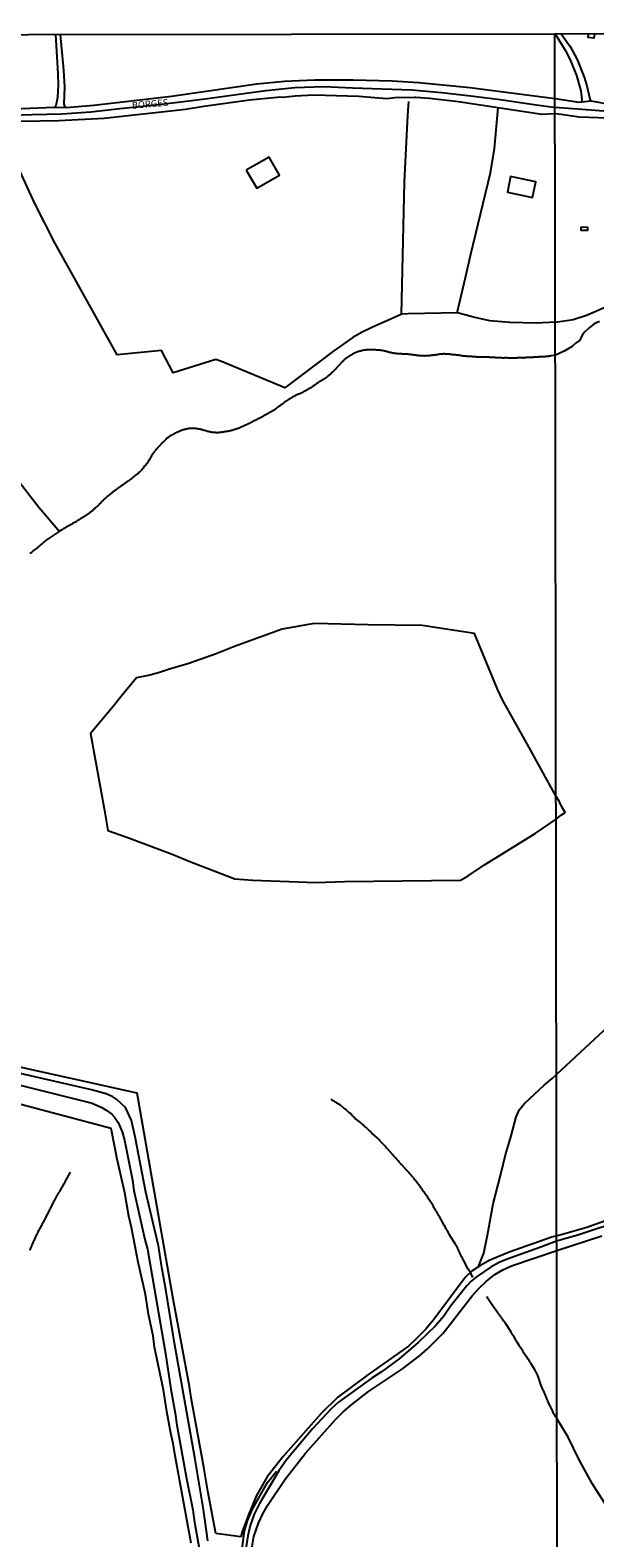
# Model space of a CAD drawing. Units: millimetres. Extents: x 183131 to 185545, y 1665968 to 1668743.
# Drawn here: x 184385 to 184592, y 1668191 to 1668743 of the extents above; entities that cross this region are included whole.
import ezdxf
from ezdxf.enums import TextEntityAlignment as Align

# ---------------------------------------------------------------- set-up
doc = ezdxf.new("R2010")
doc.units = ezdxf.units.MM
for name, color, linetype in [('V-ARROIO', 130, 'Continuous'), ('V-BUEIRO', 130, 'Continuous'), ('V-EDIFICACAO', 71, 'Continuous'), ('V-EIXO_DE_LOGRADOURO', 3, 'Continuous'), ('V-LOTE', 1, 'Continuous'), ('V-NOME_DOS_LOGRADOUROS', 7, 'Continuous'), ('V-QUADRA', 2, 'Continuous'), ('V-REFERENCIA', 191, 'Continuous'), ('V-TALVEGUE', 151, 'Continuous'), ('V-TESTADA', 5, 'Continuous'), ('V-VALETA', 173, 'Continuous'), ('X-LIMITE_1000', 7, 'Continuous'), ('X-LIMITE_5000', 7, 'Continuous')]:
    doc.layers.add(name, color=color, linetype=linetype)

# ---------------------------------------------------------------- blocks, each defined once
blk = doc.blocks.new('305')
at = {"color": 0, "linetype": 'ByBlock', "lineweight": -2, "const_width": 0.05}
blk.add_lwpolyline([(0.73, 0.39, 0.60863), (-0.73, 0.38)], format="xyb", dxfattribs=at)

msp = doc.modelspace()

# ---------------------------------------------------------------- linework, layer by layer
at = {"layer": 'V-ARROIO'}
for points in [[(184593.38, 1668636.64), (184591.34, 1668635.72), (184589.5, 1668634.28), (184587.76, 1668632.52), (184587, 1668631.49), (184586.02, 1668629.68), (184584.4, 1668628.51), (184583.32, 1668627.49), (184580.44, 1668625.74), (184577.19, 1668624.22)], [(184577.19, 1668624.22), (184575.64, 1668624.03), (184575.41, 1668623.98), (184575.35, 1668623.94), (184575.31, 1668623.94), (184575.2, 1668623.92), (184575.05, 1668623.9), (184574.8, 1668623.85), (184574.54, 1668623.81), (184574.24, 1668623.77), (184573.99, 1668623.77), (184573.69, 1668623.73), (184573.43, 1668623.7), (184573.13, 1668623.68), (184572.88, 1668623.68), (184572.62, 1668623.66), (184572.32, 1668623.64), (184572.07, 1668623.64), (184571.77, 1668623.64), (184571.51, 1668623.62), (184571.22, 1668623.6), (184570.96, 1668623.58), (184570.7, 1668623.56), (184570.41, 1668623.53), (184570.15, 1668623.53), (184569.85, 1668623.53), (184569.6, 1668623.53), (184569.34, 1668623.49), (184569.04, 1668623.47), (184568.79, 1668623.47), (184568.49, 1668623.47), (184568.23, 1668623.45), (184567.93, 1668623.43), (184567.68, 1668623.43), (184567.42, 1668623.4), (184567.12, 1668623.4), (184566.87, 1668623.38), (184566.57, 1668623.36), (184566.32, 1668623.34), (184566.06, 1668623.3), (184565.76, 1668623.26), (184565.51, 1668623.23), (184565.21, 1668623.28), (184564.95, 1668623.26), (184564.65, 1668623.28), (184564.4, 1668623.28), (184564.14, 1668623.24), (184563.84, 1668623.26), (184563.59, 1668623.26), (184563.29, 1668623.24), (184563.03, 1668623.21), (184562.74, 1668623.19), (184562.48, 1668623.17), (184562.22, 1668623.17), (184561.93, 1668623.17), (184561.67, 1668623.17), (184561.37, 1668623.17), (184561.12, 1668623.19), (184560.86, 1668623.17), (184560.56, 1668623.17), (184560.31, 1668623.19), (184560.01, 1668623.19), (184559.75, 1668623.21), (184559.45, 1668623.26), (184559.2, 1668623.26), (184558.94, 1668623.26), (184558.64, 1668623.26), (184558.39, 1668623.23), (184558.09, 1668623.23), (184557.83, 1668623.23), (184557.54, 1668623.26), (184557.28, 1668623.28), (184557.02, 1668623.3), (184556.73, 1668623.32), (184556.47, 1668623.32), (184556.17, 1668623.32), (184555.92, 1668623.32), (184555.66, 1668623.34), (184555.36, 1668623.34), (184555.11, 1668623.36), (184554.81, 1668623.43), (184554.55, 1668623.43), (184554.25, 1668623.45), (184554, 1668623.45), (184553.74, 1668623.47), (184553.44, 1668623.47), (184553.19, 1668623.47), (184552.89, 1668623.49), (184552.63, 1668623.51), (184552.34, 1668623.53), (184552.08, 1668623.53), (184551.82, 1668623.53), (184551.53, 1668623.53), (184551.27, 1668623.53), (184550.97, 1668623.56), (184550.72, 1668623.56), (184550.46, 1668623.56), (184550.16, 1668623.56), (184549.91, 1668623.53), (184549.61, 1668623.53), (184549.35, 1668623.53), (184549.35, 1668623.53), (184549.05, 1668623.53), (184548.8, 1668623.56), (184548.54, 1668623.56), (184548.24, 1668623.58), (184547.99, 1668623.6), (184547.69, 1668623.62), (184547.43, 1668623.64), (184547.14, 1668623.68), (184546.88, 1668623.7), (184546.63, 1668623.73), (184546.33, 1668623.75), (184546.07, 1668623.75), (184545.77, 1668623.77), (184545.52, 1668623.79), (184545.26, 1668623.77), (184544.96, 1668623.81), (184544.71, 1668623.83), (184544.41, 1668623.87), (184544.15, 1668623.9), (184543.85, 1668623.9), (184543.6, 1668623.94), (184543.34, 1668623.96), (184543.05, 1668624), (184542.79, 1668624.04), (184542.49, 1668624.11), (184542.24, 1668624.15), (184541.98, 1668624.17), (184541.68, 1668624.21), (184541.43, 1668624.24), (184541.13, 1668624.28), (184540.87, 1668624.28), (184540.57, 1668624.36), (184540.32, 1668624.41), (184540.06, 1668624.41), (184539.76, 1668624.45), (184539.51, 1668624.45), (184539.21, 1668624.52), (184538.95, 1668624.54), (184538.66, 1668624.56), (184538.4, 1668624.6), (184538.14, 1668624.64), (184537.85, 1668624.66), (184537.59, 1668624.66), (184537.29, 1668624.66), (184537.04, 1668624.66), (184536.78, 1668624.68), (184536.48, 1668624.71), (184536.23, 1668624.71), (184535.93, 1668624.68), (184535.67, 1668624.66), (184535.37, 1668624.64), (184535.12, 1668624.6), (184534.86, 1668624.58), (184534.56, 1668624.51), (184534.31, 1668624.47), (184534.01, 1668624.43), (184533.75, 1668624.38), (184533.46, 1668624.34), (184533.2, 1668624.3), (184532.94, 1668624.28), (184532.65, 1668624.24), (184532.39, 1668624.21), (184532.09, 1668624.19), (184531.84, 1668624.15), (184531.58, 1668624.13), (184531.28, 1668624.11), (184531.03, 1668624.07), (184530.73, 1668624.04), (184530.47, 1668624.02), (184530.17, 1668624.02), (184529.92, 1668624), (184529.66, 1668624), (184529.36, 1668623.98), (184529.11, 1668623.96), (184528.81, 1668623.98), (184528.55, 1668623.98), (184528.26, 1668624), (184528, 1668624), (184527.74, 1668624.02), (184527.45, 1668624.04), (184527.19, 1668624.07), (184526.89, 1668624.09), (184526.64, 1668624.15), (184526.38, 1668624.19), (184526.08, 1668624.21), (184525.83, 1668624.24), (184525.53, 1668624.28), (184525.27, 1668624.34), (184524.97, 1668624.38), (184524.72, 1668624.43), (184524.46, 1668624.45), (184524.16, 1668624.49), (184523.91, 1668624.49), (184523.61, 1668624.51), (184523.36, 1668624.54), (184523.1, 1668624.58), (184522.8, 1668624.62), (184522.55, 1668624.64), (184522.25, 1668624.64), (184521.99, 1668624.64), (184521.99, 1668624.64), (184521.69, 1668624.66), (184521.44, 1668624.66), (184521.18, 1668624.68), (184520.88, 1668624.71), (184520.63, 1668624.71), (184520.33, 1668624.71), (184520.07, 1668624.71), (184519.78, 1668624.75), (184519.52, 1668624.75), (184519.26, 1668624.79), (184518.97, 1668624.83), (184518.71, 1668624.88), (184518.41, 1668624.92), (184518.16, 1668624.94), (184517.9, 1668624.98), (184517.6, 1668625.05), (184517.35, 1668625.09), (184517.05, 1668625.13), (184516.79, 1668625.22), (184516.49, 1668625.26), (184516.24, 1668625.35), (184515.98, 1668625.39), (184515.68, 1668625.47), (184515.43, 1668625.56), (184515.13, 1668625.64), (184514.87, 1668625.69), (184514.58, 1668625.77), (184514.32, 1668625.81), (184514.06, 1668625.9), (184513.77, 1668625.94), (184513.51, 1668625.98), (184513.21, 1668626.03), (184512.96, 1668626.05), (184512.7, 1668626.09), (184512.4, 1668626.13), (184512.15, 1668626.15), (184511.85, 1668626.15), (184511.59, 1668626.15), (184511.29, 1668626.2), (184511.04, 1668626.22), (184510.78, 1668626.24), (184510.48, 1668626.24), (184510.23, 1668626.24), (184509.93, 1668626.26), (184509.67, 1668626.26), (184509.38, 1668626.26), (184509.12, 1668626.26), (184508.86, 1668626.26), (184508.57, 1668626.24), (184508.31, 1668626.24), (184508.01, 1668626.2), (184507.76, 1668626.15), (184507.5, 1668626.13), (184507.2, 1668626.09), (184506.95, 1668626.05), (184506.65, 1668625.96), (184506.39, 1668625.9), (184506.09, 1668625.83), (184505.84, 1668625.77), (184505.58, 1668625.71), (184505.28, 1668625.6), (184505.03, 1668625.56), (184504.73, 1668625.47), (184504.47, 1668625.39), (184504.18, 1668625.26), (184503.92, 1668625.17), (184503.67, 1668625.05), (184503.37, 1668624.88), (184503.11, 1668624.73), (184502.83, 1668624.58), (184502.6, 1668624.45), (184502.36, 1668624.3), (184502.11, 1668624.15), (184501.88, 1668624), (184501.64, 1668623.85), (184501.36, 1668623.71), (184501.15, 1668623.53), (184500.89, 1668623.38), (184500.68, 1668623.21), (184500.47, 1668623.07), (184500.25, 1668622.89), (184500.06, 1668622.73), (184499.89, 1668622.55), (184499.7, 1668622.38), (184499.48, 1668622.19), (184499.32, 1668622), (184499.12, 1668621.81), (184498.84, 1668621.55), (184498.68, 1668621.38), (184498.48, 1668621.21), (184498.31, 1668620.98), (184498.1, 1668620.74), (184497.86, 1668620.49), (184497.65, 1668620.19), (184497.42, 1668619.96), (184497.18, 1668619.7), (184496.97, 1668619.46), (184496.74, 1668619.21), (184496.46, 1668618.95), (184496.27, 1668618.76), (184496.27, 1668618.76), (184496.1, 1668618.57), (184495.82, 1668618.31), (184495.63, 1668618.12), (184495.44, 1668617.93), (184495.23, 1668617.76), (184495.03, 1668617.59), (184494.86, 1668617.42), (184494.71, 1668617.27), (184494.54, 1668617.12), (184494.33, 1668616.95), (184494.16, 1668616.78), (184493.97, 1668616.63), (184493.77, 1668616.46), (184493.58, 1668616.31), (184493.41, 1668616.14), (184493.2, 1668615.99), (184492.97, 1668615.84), (184492.75, 1668615.69), (184492.5, 1668615.54), (184492.24, 1668615.37), (184491.99, 1668615.22), (184491.71, 1668615.07), (184491.48, 1668614.95), (184491.22, 1668614.8), (184490.94, 1668614.65), (184490.73, 1668614.5), (184490.51, 1668614.33), (184490.28, 1668614.2), (184490.07, 1668614.05), (184489.83, 1668613.9), (184489.64, 1668613.73), (184489.45, 1668613.56), (184489.23, 1668613.39), (184489, 1668613.26), (184488.79, 1668613.11), (184488.56, 1668612.97), (184488.32, 1668612.82), (184488.11, 1668612.69), (184487.85, 1668612.49), (184487.64, 1668612.37), (184487.4, 1668612.22), (184487.15, 1668612.05), (184486.92, 1668611.9), (184486.66, 1668611.77), (184486.42, 1668611.6), (184486.23, 1668611.49), (184485.94, 1668611.32), (184485.68, 1668611.2), (184485.42, 1668611.07), (184485.13, 1668610.92), (184484.89, 1668610.79), (184484.63, 1668610.64), (184484.4, 1668610.51), (184484.15, 1668610.37), (184483.87, 1668610.22), (184483.63, 1668610.13), (184483.34, 1668610.04), (184483.08, 1668609.94), (184482.82, 1668609.83), (184482.53, 1668609.75), (184482.27, 1668609.64), (184482.2, 1668609.62), (184482.18, 1668609.55), (184482.08, 1668609.55), (184482.01, 1668609.47), (184481.97, 1668609.47), (184481.88, 1668609.45), (184481.76, 1668609.32), (184481.69, 1668609.28), (184481.46, 1668609.15), (184481.16, 1668609), (184480.91, 1668608.87), (184480.65, 1668608.7), (184480.44, 1668608.6), (184480.2, 1668608.45), (184479.99, 1668608.27), (184479.8, 1668608.17), (184479.58, 1668608.02), (184479.33, 1668607.87), (184479.07, 1668607.72), (184478.82, 1668607.57), (184478.58, 1668607.4), (184478.35, 1668607.25), (184478.09, 1668607.04), (184477.88, 1668606.91), (184477.68, 1668606.74), (184477.45, 1668606.55), (184477.22, 1668606.38), (184477.01, 1668606.21), (184476.77, 1668606.04), (184476.56, 1668605.89), (184476.34, 1668605.74), (184476.11, 1668605.57), (184475.9, 1668605.42), (184475.7, 1668605.27), (184475.47, 1668605.12), (184475.28, 1668604.97), (184475.09, 1668604.83), (184474.85, 1668604.65), (184474.64, 1668604.48), (184474.64, 1668604.48), (184474.41, 1668604.33), (184474.15, 1668604.19), (184473.94, 1668604.06), (184473.74, 1668603.91), (184473.51, 1668603.76), (184473.32, 1668603.61), (184473.11, 1668603.5), (184472.85, 1668603.35), (184472.64, 1668603.23), (184472.38, 1668603.1), (184472.08, 1668602.95), (184471.83, 1668602.82), (184471.57, 1668602.67), (184471.36, 1668602.54), (184471.1, 1668602.42), (184470.83, 1668602.27), (184470.59, 1668602.14), (184470.35, 1668601.99), (184470.12, 1668601.86), (184469.91, 1668601.73), (184469.66, 1668601.59), (184469.42, 1668601.44), (184469.19, 1668601.31), (184468.89, 1668601.18), (184468.63, 1668601.05), (184468.33, 1668600.93), (184468.29, 1668600.84), (184468.18, 1668600.8), (184468.04, 1668600.75), (184467.78, 1668600.63), (184467.48, 1668600.48), (184467.23, 1668600.37), (184466.93, 1668600.2), (184466.67, 1668600.07), (184466.37, 1668599.94), (184466.12, 1668599.8), (184465.86, 1668599.69), (184465.6, 1668599.56), (184465.39, 1668599.46), (184465.09, 1668599.3), (184464.84, 1668599.18), (184464.58, 1668599.05), (184464.31, 1668598.9), (184464.07, 1668598.77), (184463.77, 1668598.62), (184463.52, 1668598.5), (184463.26, 1668598.37), (184462.96, 1668598.24), (184462.71, 1668598.11), (184462.41, 1668598.03), (184462.15, 1668597.9), (184461.86, 1668597.79), (184461.6, 1668597.69), (184461.34, 1668597.58), (184461.05, 1668597.47), (184460.79, 1668597.34), (184460.49, 1668597.26), (184460.24, 1668597.17), (184459.98, 1668597.09), (184459.68, 1668597), (184459.43, 1668596.92), (184459.13, 1668596.83), (184458.87, 1668596.75), (184458.57, 1668596.66), (184458.32, 1668596.6), (184458.06, 1668596.53), (184457.76, 1668596.47), (184457.51, 1668596.41), (184457.21, 1668596.36), (184456.95, 1668596.32), (184456.66, 1668596.28), (184456.4, 1668596.26), (184456.14, 1668596.19), (184455.85, 1668596.15), (184455.59, 1668596.11), (184455.29, 1668596.07), (184455.04, 1668596.04), (184454.78, 1668596), (184454.48, 1668595.96), (184454.23, 1668595.94), (184453.93, 1668595.94), (184453.67, 1668595.9), (184453.37, 1668595.9), (184453.12, 1668595.9), (184452.86, 1668595.9), (184452.56, 1668595.94), (184452.31, 1668595.94), (184452.01, 1668595.98), (184451.76, 1668596), (184451.5, 1668596.02), (184451.2, 1668596.04), (184450.95, 1668596.11), (184450.65, 1668596.15), (184450.39, 1668596.22), (184450.09, 1668596.3), (184449.84, 1668596.36), (184449.58, 1668596.45), (184449.28, 1668596.53), (184449.03, 1668596.6), (184448.73, 1668596.68), (184448.73, 1668596.68), (184448.47, 1668596.75), (184448.18, 1668596.83), (184447.92, 1668596.92), (184447.66, 1668596.98), (184447.37, 1668597.07), (184447.11, 1668597.13), (184446.81, 1668597.17), (184446.56, 1668597.24), (184446.3, 1668597.28), (184446, 1668597.32), (184445.75, 1668597.34), (184445.45, 1668597.39), (184445.19, 1668597.43), (184444.89, 1668597.43), (184444.64, 1668597.45), (184444.38, 1668597.47), (184444.08, 1668597.47), (184443.83, 1668597.47), (184443.53, 1668597.43), (184443.27, 1668597.41), (184442.98, 1668597.37), (184442.72, 1668597.34), (184442.46, 1668597.32), (184442.17, 1668597.24), (184441.91, 1668597.17), (184441.61, 1668597.09), (184441.36, 1668597.05), (184441.1, 1668596.98), (184440.8, 1668596.88), (184440.55, 1668596.79), (184440.25, 1668596.68), (184439.99, 1668596.58), (184439.69, 1668596.47), (184439.44, 1668596.36), (184439.18, 1668596.24), (184438.88, 1668596.11), (184438.63, 1668595.98), (184438.33, 1668595.85), (184438.07, 1668595.72), (184437.78, 1668595.58), (184437.54, 1668595.43), (184437.31, 1668595.3), (184437.01, 1668595.15), (184436.77, 1668595), (184436.54, 1668594.9), (184436.28, 1668594.74), (184436.09, 1668594.6), (184435.86, 1668594.45), (184435.64, 1668594.3), (184435.45, 1668594.17), (184435.24, 1668594.02), (184435.03, 1668593.87), (184434.85, 1668593.72), (184434.68, 1668593.6), (184434.53, 1668593.44), (184434.39, 1668593.32), (184434.26, 1668593.15), (184434, 1668592.89), (184433.75, 1668592.64), (184433.51, 1668592.4), (184433.34, 1668592.23), (184433.13, 1668592.06), (184432.94, 1668591.89), (184432.74, 1668591.7), (184432.55, 1668591.48), (184432.32, 1668591.25), (184432.06, 1668591.01), (184431.83, 1668590.76), (184431.61, 1668590.53), (184431.38, 1668590.25), (184431.19, 1668590.02), (184430.97, 1668589.72), (184430.74, 1668589.42), (184430.53, 1668589.14), (184430.31, 1668588.91), (184430.1, 1668588.63), (184429.89, 1668588.37), (184429.67, 1668588.12), (184429.49, 1668587.8), (184429.29, 1668587.52), (184429.14, 1668587.23), (184429.06, 1668586.93), (184428.91, 1668586.67), (184428.72, 1668586.39), (184428.53, 1668586.03), (184428.38, 1668585.77), (184428.16, 1668585.48), (184427.97, 1668585.14), (184427.8, 1668584.88), (184427.57, 1668584.58), (184427.35, 1668584.28), (184427.14, 1668584.05), (184426.93, 1668583.77), (184426.76, 1668583.58), (184426.54, 1668583.3), (184426.31, 1668583.02), (184426.07, 1668582.75), (184425.88, 1668582.47), (184425.65, 1668582.21), (184425.43, 1668581.96), (184425.43, 1668581.96), (184425.22, 1668581.75), (184425.07, 1668581.6), (184424.92, 1668581.45), (184424.75, 1668581.3), (184424.58, 1668581.15), (184424.43, 1668581), (184424.26, 1668580.85), (184424.05, 1668580.66), (184423.84, 1668580.49), (184423.62, 1668580.34), (184423.39, 1668580.19), (184423.2, 1668580.04), (184423.01, 1668579.89), (184422.81, 1668579.72), (184422.6, 1668579.57), (184422.39, 1668579.4), (184422.19, 1668579.23), (184422, 1668579.06), (184421.81, 1668578.91), (184421.62, 1668578.76), (184421.39, 1668578.61), (184421.17, 1668578.44), (184420.98, 1668578.29), (184420.75, 1668578.12), (184420.54, 1668577.98), (184420.32, 1668577.82), (184420.07, 1668577.65), (184419.85, 1668577.51), (184419.64, 1668577.36), (184419.38, 1668577.21), (184419.15, 1668577.06), (184418.91, 1668576.86), (184418.68, 1668576.72), (184418.49, 1668576.59), (184418.26, 1668576.44), (184418.06, 1668576.29), (184417.89, 1668576.14), (184417.7, 1668575.97), (184417.45, 1668575.8), (184417.23, 1668575.65), (184417.02, 1668575.5), (184416.76, 1668575.33), (184416.55, 1668575.21), (184416.31, 1668575.03), (184416.08, 1668574.86), (184415.87, 1668574.69), (184415.61, 1668574.5), (184415.38, 1668574.33), (184415.17, 1668574.16), (184414.93, 1668573.97), (184414.76, 1668573.78), (184414.57, 1668573.61), (184414.31, 1668573.44), (184414.12, 1668573.26), (184413.93, 1668573.12), (184413.73, 1668572.92), (184413.53, 1668572.78), (184413.31, 1668572.63), (184413.1, 1668572.48), (184412.88, 1668572.28), (184412.72, 1668572.12), (184412.52, 1668571.99), (184412.33, 1668571.82), (184412.16, 1668571.67), (184411.99, 1668571.52), (184411.78, 1668571.35), (184411.6, 1668571.15), (184411.44, 1668570.99), (184411.24, 1668570.79), (184410.96, 1668570.54), (184410.8, 1668570.35), (184410.6, 1668570.15), (184410.32, 1668569.88), (184410.18, 1668569.69), (184409.97, 1668569.45), (184409.77, 1668569.24), (184409.52, 1668569), (184409.22, 1668568.77), (184409.01, 1668568.58), (184408.83, 1668568.43), (184408.67, 1668568.28), (184408.45, 1668568.11), (184408.26, 1668567.92), (184408.09, 1668567.74), (184407.92, 1668567.58), (184407.7, 1668567.38), (184407.52, 1668567.19), (184407.32, 1668567.04), (184407.13, 1668566.89), (184406.94, 1668566.75), (184406.77, 1668566.62), (184406.58, 1668566.47), (184406.38, 1668566.32), (184406.22, 1668566.19), (184406.06, 1668566.06), (184405.87, 1668565.94), (184405.68, 1668565.83), (184405.49, 1668565.7), (184405.24, 1668565.55), (184404.98, 1668565.38), (184404.98, 1668565.38), (184404.75, 1668565.23), (184404.49, 1668565.08), (184404.28, 1668564.95), (184404.02, 1668564.81), (184403.76, 1668564.63), (184403.55, 1668564.51), (184403.29, 1668564.36), (184403.06, 1668564.19), (184402.83, 1668564.04), (184402.57, 1668563.89), (184402.36, 1668563.74), (184402.12, 1668563.59), (184401.89, 1668563.4), (184401.68, 1668563.27), (184401.44, 1668563.12), (184401.17, 1668562.97), (184400.91, 1668562.85), (184400.63, 1668562.72), (184400.42, 1668562.59), (184400.19, 1668562.46), (184399.93, 1668562.31), (184399.72, 1668562.21), (184399.46, 1668562.08), (184399.2, 1668561.93), (184398.99, 1668561.82), (184398.73, 1668561.67), (184398.5, 1668561.52), (184398.27, 1668561.4), (184398.03, 1668561.25), (184397.8, 1668561.1), (184397.58, 1668560.95), (184397.33, 1668560.8), (184397.09, 1668560.67), (184396.88, 1668560.54), (184396.63, 1668560.39), (184396.39, 1668560.25), (184396.13, 1668560.1), (184395.88, 1668559.97), (184391.48, 1668557.01), (184391.43, 1668556.99), (184391.38, 1668556.96), (184391.32, 1668556.94), (184391.23, 1668556.86), (184391.19, 1668556.83), (184391.13, 1668556.79), (184390.85, 1668556.56), (184390.6, 1668556.39), (184390.36, 1668556.17), (184390.09, 1668555.96), (184389.85, 1668555.77), (184389.61, 1668555.56), (184389.38, 1668555.34), (184389.17, 1668555.13), (184388.91, 1668554.92), (184388.66, 1668554.71), (184388.38, 1668554.51), (184388.12, 1668554.3), (184387.91, 1668554.11), (184387.61, 1668553.87), (184387.4, 1668553.68), (184387.14, 1668553.47), (184386.84, 1668553.23), (184386.61, 1668553.04), (184386.33, 1668552.83), (184386.1, 1668552.64), (184385.86, 1668552.47), (184385.59, 1668552.25), (184385.31, 1668552.04), (184385.05, 1668551.83), (184384.8, 1668551.64)]]:
    msp.add_lwpolyline(points, dxfattribs=at)
at = {"layer": 'V-EDIFICACAO'}
msp.add_lwpolyline([(184591.45, 1668741.95), (184591.25, 1668740.33), (184589.17, 1668740.58), (184589.33, 1668741.95)], dxfattribs=at)
for points in [[(184464, 1668691.94), (184467.82, 1668685.36), (184476.13, 1668690.2), (184472.34, 1668696.72), (184464, 1668691.94)], [(184560.8, 1668689.62), (184559.59, 1668683.97), (184568.8, 1668682), (184570.02, 1668687.67), (184560.8, 1668689.62)], [(184586.53, 1668671.07), (184586.53, 1668670.03), (184589.03, 1668669.97), (184589.04, 1668671.03), (184586.53, 1668671.07)]]:
    msp.add_lwpolyline(points, close=True, dxfattribs=at)
at = {"layer": 'V-EIXO_DE_LOGRADOURO'}
for points in [[(184374.66, 1668712.03), (184385.55, 1668712.35), (184396.44, 1668712.67), (184407.05, 1668713.35), (184417.73, 1668714.52), (184428.41, 1668715.69), (184439.09, 1668716.94), (184449.77, 1668718.26), (184460.45, 1668719.72), (184471.13, 1668721.18), (184481.81, 1668722.21), (184492.35, 1668722.6), (184502.89, 1668722.07), (184513.78, 1668721.82), (184524.6, 1668721.43), (184535.42, 1668720.47), (184546.17, 1668719.22), (184556.92, 1668717.83), (184567.67, 1668716.3), (184575.5, 1668715.13), (184577.06, 1668715.03)], [(184577.06, 1668715.03), (184596.62, 1668713.56)]]:
    msp.add_lwpolyline(points, dxfattribs=at)
at = {"layer": 'V-LOTE'}
for points in [[(184520.88, 1668639.2), (184521.95, 1668687.54), (184523.19, 1668712.18), (184523.57, 1668717.14)], [(184541.16, 1668639.75), (184544.28, 1668652.67), (184546.16, 1668661.21), (184553.36, 1668691.05), (184554.87, 1668699.96), (184556.23, 1668714.83)], [(184577.17, 1668636.36), (184570.14, 1668636), (184560.49, 1668636.28), (184553.12, 1668636.84), (184547.15, 1668638.21), (184541.37, 1668639.75), (184523.25, 1668639.4), (184520.92, 1668639.22), (184509.7, 1668634.33), (184506.23, 1668632.6), (184503, 1668630.69), (184496, 1668625.86), (184478.16, 1668612.33), (184454.98, 1668621.93), (184452.83, 1668622.64), (184437.21, 1668617.81), (184432.98, 1668625.93), (184416.71, 1668624.39), (184393.85, 1668665.43), (184386.61, 1668679.81), (184375.6, 1668703.71)], [(184577.17, 1668636.36), (184583.71, 1668637.3), (184588.55, 1668638.95), (184620.25, 1668652.56), (184626.64, 1668655.09), (184632.95, 1668657), (184641.01, 1668657.55), (184661.28, 1668657.38), (184664.96, 1668657.04), (184678.26, 1668656.39), (184692.21, 1668656.07), (184695.96, 1668656.14), (184719.51, 1668659.15), (184719.68, 1668661.14), (184719.37, 1668667.85), (184719.41, 1668678.77), (184719.05, 1668696.9)], [(184395.71, 1668559.48), (184387.99, 1668568.55), (184357.11, 1668608.28), (184351.08, 1668616.3)], [(184577.41, 1668462.68), (184567.63, 1668480.61), (184557.83, 1668498.11), (184555.96, 1668502.01), (184547.55, 1668522.35), (184528.39, 1668525.35), (184508.58, 1668525.57), (184488.86, 1668526.01), (184477.09, 1668523.99), (184459.66, 1668517.6), (184452.99, 1668514.99), (184442.94, 1668511.4), (184435.94, 1668509.38), (184432.19, 1668508.1), (184428.66, 1668507.16), (184423.82, 1668506.12), (184418.02, 1668499.18), (184415.3, 1668495.67), (184406.97, 1668485.78), (184412.09, 1668457.64), (184413.26, 1668450.31), (184420.23, 1668447.84), (184436.9, 1668441.56), (184443.31, 1668438.9), (184459.77, 1668432.54), (184466.38, 1668432.13), (184489.53, 1668431.28), (184499.93, 1668431.55), (184542.39, 1668432.08), (184545.28, 1668433.74), (184551.19, 1668437.66), (184569.73, 1668449.2), (184577.42, 1668454.45)], [(184577.42, 1668454.45), (184579.39, 1668455.95), (184580.7, 1668456.88), (184579.57, 1668458.97), (184578.51, 1668461.02), (184577.41, 1668462.68)], [(184452.9, 1668192.88), (184449.9, 1668208.48), (184448.43, 1668217.25), (184443.77, 1668242.58), (184443.18, 1668246.74), (184437.21, 1668278.82), (184424.1, 1668354.07), (184325.88, 1668375.89), (184313.1, 1668378.86), (184298.73, 1668381.87), (184210.2, 1668401.58)], [(184603.48, 1668385.01), (184577.56, 1668361.01)], [(184549.01, 1668290.62), (184550.96, 1668295.61), (184552.32, 1668302.14), (184554.4, 1668313.63), (184557.26, 1668324.45), (184558.95, 1668331.55), (184561.03, 1668338.54), (184562.76, 1668345.46), (184564.07, 1668348.09), (184566, 1668350.47), (184573.04, 1668357.07), (184575.98, 1668359.53), (184577.56, 1668361.01)], [(184443.88, 1668189.43), (184437.91, 1668221.42), (184437.26, 1668225.84), (184436.34, 1668229.61), (184434.86, 1668237.59), (184433.69, 1668245.58), (184430.39, 1668261.2), (184429.89, 1668265.33), (184428.2, 1668273.17), (184427.14, 1668280.46), (184424.43, 1668292.29), (184422.02, 1668304.94), (184421.02, 1668309.11), (184419.48, 1668317.65), (184416.71, 1668330.02), (184414.54, 1668341.2), (184362, 1668355.05)], [(184577.64, 1668301.89), (184588.67, 1668305.13), (184607.46, 1668311.8)], [(184577.64, 1668301.89), (184575.54, 1668301.3), (184560.25, 1668295.87), (184552.99, 1668292.9), (184549.71, 1668291.09), (184546.69, 1668289.06), (184544.17, 1668286.65), (184532.72, 1668271.25), (184529.68, 1668267.78), (184526.38, 1668264.35), (184523.35, 1668261.57), (184508.46, 1668251), (184497.52, 1668242.79), (184491.4, 1668236.85), (184477.48, 1668221.09), (184471.66, 1668213.64), (184467.75, 1668206.87), (184464.78, 1668199.78), (184462.54, 1668193.52), (184462.03, 1668191.68)], [(184462.03, 1668191.68), (184452.9, 1668192.88)]]:
    msp.add_lwpolyline(points, dxfattribs=at)
at = {"layer": 'V-QUADRA'}
for points in [[(184372.96, 1668714.14), (184393.61, 1668715.02), (184398.06, 1668714.98), (184408.16, 1668715.78), (184436.61, 1668719.03), (184467.86, 1668723.56), (184477.98, 1668724.56), (184489.03, 1668725.07), (184503.19, 1668725.09), (184517.43, 1668724.64), (184527.23, 1668724.02), (184545.8, 1668722.25), (184577.05, 1668718.25), (184585.9, 1668716.87), (184586.74, 1668717), (184590.27, 1668717.35), (184598.18, 1668715.95)], [(184599.86, 1668710.92), (184585.86, 1668711.45), (184579.33, 1668712.39), (184577.06, 1668712.56), (184572.25, 1668712.41), (184541.66, 1668717.03), (184531.07, 1668718.21), (184526.03, 1668718.59), (184525.74, 1668718.62), (184518.38, 1668718.43), (184515.51, 1668718.15), (184515.43, 1668718.15), (184505.22, 1668718.98), (184488.73, 1668719.47), (184481.94, 1668719.1), (184478.52, 1668718.66), (184475.25, 1668718.54), (184465.14, 1668717.67), (184448.49, 1668715.34), (184441.73, 1668714.23), (184411.95, 1668710.93), (184395.32, 1668710.05), (184360.33, 1668709.42)]]:
    msp.add_lwpolyline(points, dxfattribs=at)
at = {"layer": 'V-REFERENCIA'}
for points in [[(184394.13, 1668741.67), (184395.02, 1668727.21), (184395.1, 1668723.14), (184394.82, 1668718.55), (184394.23, 1668715.49), (184393.61, 1668715.02)], [(184398.06, 1668714.98), (184397.51, 1668715.36), (184397.29, 1668716.28), (184397.53, 1668722.35), (184397.25, 1668728.65), (184396.02, 1668741.67)], [(184577.15, 1668741.93), (184580.74, 1668735.87), (184582.58, 1668732.33), (184584.93, 1668726.6), (184586.46, 1668720.98), (184586.87, 1668717.7), (184586.74, 1668717)], [(184579.32, 1668741.93), (184582.59, 1668737.21), (184585.18, 1668732.44), (184587.7, 1668725.99), (184588.66, 1668722.84), (184589.82, 1668718.15), (184590.27, 1668717.35)], [(184449.97, 1668190.21), (184448.32, 1668201.71), (184445.22, 1668220.74), (184437.75, 1668262.67), (184434.54, 1668282.3), (184433.06, 1668290.29), (184431.9, 1668298.24), (184427.27, 1668317.94), (184423.34, 1668338.19), (184421.99, 1668344.08), (184419.79, 1668348.92), (184416.56, 1668351.83), (184415.1, 1668352.73), (184412.71, 1668353.84), (184407.39, 1668355.31), (184380.75, 1668361.48)], [(184379.72, 1668357.48), (184407.61, 1668350.44), (184411.06, 1668348.89), (184412.75, 1668347.95), (184414.74, 1668346.46), (184415.79, 1668345.35), (184417.04, 1668343.42), (184418.58, 1668340.03), (184419.42, 1668336.92), (184422.3, 1668322.23), (184422.83, 1668318.55), (184426.88, 1668300.55), (184427.86, 1668296.99), (184434.44, 1668258.79), (184436.4, 1668245.75), (184437.95, 1668236.97), (184438.53, 1668232.56), (184442.12, 1668213.06), (184444.45, 1668201.65), (184445.05, 1668197.05), (184446.74, 1668187.46)], [(184618.23, 1668312.99), (184585.4, 1668302.14), (184577.64, 1668299.98), (184571.42, 1668297.58), (184559.55, 1668293.35), (184556.53, 1668292.11), (184553.61, 1668290.52), (184548.26, 1668286.93), (184546.24, 1668285.13), (184544.77, 1668283.55), (184538.92, 1668276.31), (184536.36, 1668272.44), (184533.23, 1668268.93), (184526.96, 1668262.87), (184520.01, 1668256.89), (184513.49, 1668252.07), (184510.08, 1668249.88), (184497.8, 1668240.98), (184495.03, 1668238.53), (184488.26, 1668231.24), (184478.73, 1668219.86), (184475.87, 1668215.85), (184468.79, 1668203.95), (184466.92, 1668199.98), (184465.46, 1668195.92), (184464.57, 1668192.07), (184463.89, 1668187.49)], [(184466.05, 1668187.49), (184466.77, 1668191.81), (184468.47, 1668196.74), (184469.99, 1668199.95), (184471.72, 1668203.13), (184478.2, 1668212.81), (184485.74, 1668222.36), (184496.62, 1668234.71), (184499.51, 1668237.51), (184502.69, 1668240.22), (184508.79, 1668244.95), (184521.19, 1668253.23), (184527.43, 1668257.94), (184530.36, 1668260.49), (184536.12, 1668266.24), (184546.65, 1668279.96), (184549.1, 1668282.6), (184551.97, 1668285.27), (184555.05, 1668287.73), (184557.89, 1668289.46), (184561.05, 1668290.94), (184577.65, 1668296.57), (184594.22, 1668301.9)]]:
    msp.add_lwpolyline(points, dxfattribs=at)
at = {"layer": 'V-TALVEGUE'}
for points in [[(184546.92, 1668286.67), (184546.16, 1668288.27), (184545.3, 1668289.74), (184543.51, 1668293.05), (184543.41, 1668293.26), (184543.32, 1668293.34), (184543.28, 1668293.41), (184543.26, 1668293.47), (184543.15, 1668293.69), (184542.94, 1668294.05), (184542.76, 1668294.35), (184542.68, 1668294.6), (184542.55, 1668294.86), (184542.42, 1668295.11), (184542.3, 1668295.37), (184542.17, 1668295.67), (184542.04, 1668295.92), (184541.91, 1668296.18), (184541.78, 1668296.44), (184541.68, 1668296.73), (184541.57, 1668297.03), (184541.47, 1668297.29), (184541.32, 1668297.59), (184541.19, 1668297.84), (184541.06, 1668298.1), (184540.89, 1668298.35), (184540.76, 1668298.61), (184540.64, 1668298.89), (184538.53, 1668302.04), (184538.46, 1668302.36), (184538.4, 1668302.49), (184538.29, 1668302.55), (184538.27, 1668302.66), (184538.21, 1668302.76), (184538.08, 1668303), (184537.89, 1668303.3), (184537.69, 1668303.64), (184537.5, 1668303.94), (184537.31, 1668304.28), (184537.12, 1668304.58), (184536.93, 1668304.92), (184536.8, 1668305.22), (184536.61, 1668305.56), (184536.48, 1668305.83), (184534.72, 1668309), (184534.69, 1668308.99), (184534.62, 1668309.09), (184534.6, 1668309.14), (184534.58, 1668309.2), (184534.54, 1668309.22), (184534.5, 1668309.3), (184534.41, 1668309.43), (184534.26, 1668309.69), (184534.14, 1668309.9), (184533.99, 1668310.14), (184533.86, 1668310.42), (184533.73, 1668310.63), (184533.54, 1668310.93), (184533.41, 1668311.14), (184533.28, 1668311.35), (184533.09, 1668311.65), (184532.96, 1668311.86), (184532.81, 1668312.12), (184532.71, 1668312.29), (184532.56, 1668312.59), (184532.5, 1668312.74), (184530.53, 1668315.78), (184530.51, 1668315.87), (184530.47, 1668315.91), (184530.43, 1668316.02), (184530.3, 1668316.17), (184530.09, 1668316.49), (184529.75, 1668316.94), (184529.51, 1668317.28), (184529.25, 1668317.62), (184529, 1668317.96), (184528.74, 1668318.28), (184528.47, 1668318.73), (184528.23, 1668319.07), (184528, 1668319.41), (184527.94, 1668319.56), (184525.86, 1668322.24), (184525.85, 1668322.32), (184525.74, 1668322.45), (184525.69, 1668322.52), (184525.65, 1668322.56), (184525.42, 1668322.84), (184525.1, 1668323.24), (184524.89, 1668323.52), (184524.54, 1668323.86), (184524.23, 1668324.22), (184524.01, 1668324.48), (184523.67, 1668324.82), (184523.35, 1668325.2), (184523.12, 1668325.43), (184522.78, 1668325.78), (184520.91, 1668327.89), (184520.88, 1668327.93), (184520.77, 1668328.01), (184520.73, 1668328.06), (184520.71, 1668328.08), (184520.71, 1668328.08), (184520.69, 1668328.12), (184520.65, 1668328.18), (184520.3, 1668328.53), (184519.97, 1668328.91), (184519.69, 1668329.21), (184519.37, 1668329.59), (184519.11, 1668329.89), (184518.75, 1668330.28), (184518.49, 1668330.57), (184518.26, 1668330.83), (184517.88, 1668331.23), (184517.49, 1668331.62), (184515.62, 1668333.81), (184515.57, 1668333.83), (184515.51, 1668333.92), (184515.4, 1668334.07), (184515.08, 1668334.39), (184514.81, 1668334.71), (184514.51, 1668335.03), (184514.21, 1668335.34), (184514.02, 1668335.56), (184513.74, 1668335.86), (184513.55, 1668336.05), (184513.31, 1668336.28), (184513.1, 1668336.49), (184512.89, 1668336.73), (184512.61, 1668337.03), (184512.31, 1668337.35), (184511.99, 1668337.65), (184511.89, 1668337.75), (184509.97, 1668339.53), (184509.97, 1668339.56), (184509.89, 1668339.63), (184509.82, 1668339.69), (184509.78, 1668339.74), (184509.71, 1668339.8), (184509.65, 1668339.86), (184509.33, 1668340.16), (184509.05, 1668340.46), (184508.78, 1668340.72), (184508.4, 1668341.06), (184508.14, 1668341.29), (184507.84, 1668341.59), (184507.54, 1668341.84), (184507.24, 1668342.1), (184506.94, 1668342.35), (184506.62, 1668342.63), (184506.33, 1668342.89), (184506.01, 1668343.17), (184505.86, 1668343.34), (184503.91, 1668344.91), (184503.85, 1668344.91), (184503.79, 1668345.04), (184503.73, 1668345.04), (184503.64, 1668345.17), (184503.55, 1668345.23), (184503.53, 1668345.28), (184503.32, 1668345.47), (184503.07, 1668345.68), (184502.85, 1668345.89), (184502.64, 1668346.11), (184502.36, 1668346.39), (184502.17, 1668346.55), (184501.98, 1668346.76), (184501.72, 1668346.98), (184501.47, 1668347.19), (184501.21, 1668347.4), (184500.95, 1668347.64), (184500.7, 1668347.85), (184500.44, 1668348.09), (184500.19, 1668348.3), (184499.95, 1668348.45), (184499.72, 1668348.6), (184498.32, 1668349.81), (184498.16, 1668349.88), (184498.12, 1668349.98), (184497.95, 1668350.03), (184497.87, 1668350.07), (184497.67, 1668350.22), (184497.27, 1668350.47), (184496.99, 1668350.64), (184496.59, 1668350.86), (184496.27, 1668351.03), (184495.86, 1668351.26), (184495.52, 1668351.5), (184495.2, 1668351.75), (184495.03, 1668351.9)], [(184384.78, 1668296.61), (184384.88, 1668296.82), (184384.99, 1668297.05), (184385.16, 1668297.37), (184385.22, 1668297.59), (184385.33, 1668297.84), (184385.44, 1668298.06), (184385.54, 1668298.31), (184385.65, 1668298.57), (184385.71, 1668298.78), (184385.84, 1668299.04), (184385.95, 1668299.25), (184386.03, 1668299.46), (184386.14, 1668299.7), (184386.27, 1668299.97), (184386.33, 1668300.12), (184386.33, 1668300.12), (184387.24, 1668302.2), (184387.33, 1668302.27), (184387.35, 1668302.44), (184387.4, 1668302.44), (184387.42, 1668302.55), (184387.46, 1668302.57), (184387.53, 1668302.68), (184387.59, 1668302.91), (184387.66, 1668303.06), (184387.74, 1668303.15), (184387.78, 1668303.26), (184387.95, 1668303.6), (184388.1, 1668303.98), (184388.34, 1668304.32), (184388.51, 1668304.66), (184388.7, 1668305), (184388.87, 1668305.34), (184389.06, 1668305.68), (184389.25, 1668306.03), (184389.44, 1668306.37), (184389.63, 1668306.71), (184389.78, 1668307.05), (184389.98, 1668307.39), (184390.09, 1668307.62), (184391.17, 1668309.73), (184391.25, 1668309.84), (184391.38, 1668310.12), (184391.55, 1668310.46), (184391.75, 1668310.8), (184391.92, 1668311.14), (184392.11, 1668311.48), (184392.28, 1668311.82), (184392.38, 1668312.12), (184392.56, 1668312.46), (184392.75, 1668312.76), (184392.87, 1668313.1), (184393.04, 1668313.4), (184393.21, 1668313.74), (184393.38, 1668314.08), (184393.56, 1668314.42), (184393.71, 1668314.72), (184393.73, 1668314.74), (184394.94, 1668316.85), (184394.98, 1668316.96), (184395.02, 1668317.04), (184395.07, 1668317.19), (184395.13, 1668317.23), (184395.13, 1668317.25), (184395.18, 1668317.34), (184395.22, 1668317.4), (184395.26, 1668317.46), (184395.28, 1668317.53), (184395.33, 1668317.58), (184395.33, 1668317.64), (184395.39, 1668317.75), (184395.52, 1668317.83), (184395.52, 1668317.92), (184395.56, 1668318), (184395.71, 1668318.17), (184395.9, 1668318.51), (184396.09, 1668318.85), (184396.26, 1668319.19), (184396.43, 1668319.54), (184396.65, 1668319.88), (184396.84, 1668320.26), (184397.03, 1668320.6), (184397.22, 1668320.94), (184397.43, 1668321.28), (184397.63, 1668321.62), (184397.78, 1668321.9), (184399.65, 1668325.16)], [(184577.73, 1668235.05), (184577.36, 1668235.51), (184577.35, 1668235.54), (184577.31, 1668235.62), (184577.24, 1668235.7), (184577.2, 1668235.79), (184577.16, 1668235.83), (184577.12, 1668235.87), (184577.12, 1668235.89), (184577.05, 1668236), (184576.99, 1668236.06), (184576.97, 1668236.13), (184576.93, 1668236.22), (184576.71, 1668236.56), (184576.54, 1668236.9), (184576.39, 1668237.24), (184576.29, 1668237.58), (184576.09, 1668237.92), (184575.96, 1668238.22), (184575.86, 1668238.41), (184574.62, 1668240.82), (184574.63, 1668240.9), (184574.56, 1668241.05), (184574.52, 1668241.16), (184574.39, 1668241.46), (184574.26, 1668241.76), (184574.15, 1668242.05), (184574, 1668242.35), (184573.92, 1668242.65), (184573.79, 1668242.95), (184573.62, 1668243.25), (184573.49, 1668243.55), (184573.41, 1668243.84), (184573.28, 1668244.14), (184573.15, 1668244.4), (184573.02, 1668244.7), (184572.9, 1668244.99), (184572.77, 1668245.29), (184572.73, 1668245.4), (184571.63, 1668247.97), (184571.68, 1668248.02), (184571.62, 1668248.28), (184571.53, 1668248.57), (184571.4, 1668248.87), (184571.36, 1668249.13), (184571.23, 1668249.43), (184571.15, 1668249.68), (184571.04, 1668249.94), (184570.94, 1668250.19), (184570.85, 1668250.45), (184570.72, 1668250.75), (184570.59, 1668251), (184570.49, 1668251.26), (184570.34, 1668251.52), (184570.21, 1668251.81), (184570.08, 1668252.11), (184569.94, 1668252.37), (184569.77, 1668252.64), (184569.59, 1668252.96), (184569.53, 1668253.07), (184568.32, 1668255.07), (184568.32, 1668255.14), (184568.19, 1668255.35), (184568.02, 1668255.54), (184567.85, 1668255.82), (184567.7, 1668256.03), (184567.53, 1668256.33), (184567.36, 1668256.56), (184567.14, 1668256.89), (184566.97, 1668257.12), (184566.76, 1668257.44), (184566.59, 1668257.67), (184566.38, 1668257.99), (184566.21, 1668258.23), (184565.99, 1668258.5), (184565.8, 1668258.8), (184565.63, 1668259.01), (184565.48, 1668259.31), (184565.31, 1668259.55), (184565.21, 1668259.76), (184563.94, 1668261.65), (184563.94, 1668261.71), (184563.24, 1668262.96), (184563.12, 1668263), (184563.12, 1668263.13), (184563.03, 1668263.19), (184562.94, 1668263.32), (184562.67, 1668263.79), (184562.48, 1668264.13), (184562.28, 1668264.47), (184562.05, 1668264.81), (184561.84, 1668265.15), (184561.64, 1668265.49), (184561.41, 1668265.84), (184561.2, 1668266.22), (184561.01, 1668266.56), (184560.84, 1668266.88), (184559, 1668269.73), (184559.01, 1668269.77), (184558.94, 1668269.86), (184558.9, 1668269.93), (184558.9, 1668269.93), (184558.85, 1668269.99), (184558.83, 1668270.01), (184558.68, 1668270.2), (184558.45, 1668270.52), (184558.28, 1668270.74), (184558.11, 1668270.97), (184557.89, 1668271.29), (184557.72, 1668271.5), (184557.55, 1668271.76), (184557.4, 1668271.95), (184557.21, 1668272.23), (184557.02, 1668272.46), (184556.85, 1668272.74), (184556.7, 1668272.93), (184556.51, 1668273.21), (184556.36, 1668273.42), (184556.17, 1668273.65), (184556.02, 1668273.78), (184554.13, 1668276.44), (184552.47, 1668278.93), (184552.01, 1668279.62)], [(184607.27, 1668187.69), (184605.82, 1668190.13), (184604.82, 1668191.17), (184596.89, 1668201.52), (184590.64, 1668211.19), (184585.7, 1668220.14), (184581.8, 1668228.23), (184577.73, 1668235.05)]]:
    msp.add_lwpolyline(points, dxfattribs=at)
at = {"layer": 'V-TESTADA'}
for points in [[(184452.9, 1668192.88), (184449.9, 1668208.48), (184448.43, 1668217.25), (184443.77, 1668242.58), (184443.18, 1668246.74), (184437.21, 1668278.82), (184424.1, 1668354.07), (184325.88, 1668375.89), (184313.1, 1668378.86), (184298.73, 1668381.87), (184210.2, 1668401.58)], [(184443.88, 1668189.43), (184437.91, 1668221.42), (184437.26, 1668225.84), (184436.34, 1668229.61), (184434.86, 1668237.59), (184433.69, 1668245.58), (184430.39, 1668261.2), (184429.89, 1668265.33), (184428.2, 1668273.17), (184427.14, 1668280.46), (184424.43, 1668292.29), (184422.02, 1668304.94), (184421.02, 1668309.11), (184419.48, 1668317.65), (184416.71, 1668330.02), (184414.54, 1668341.2), (184362, 1668355.05)], [(184577.64, 1668301.89), (184588.67, 1668305.13), (184607.46, 1668311.8)], [(184577.64, 1668301.89), (184575.54, 1668301.3), (184560.25, 1668295.87), (184552.99, 1668292.9), (184549.71, 1668291.09), (184546.69, 1668289.06), (184544.17, 1668286.65), (184532.72, 1668271.25), (184529.68, 1668267.78), (184526.38, 1668264.35), (184523.35, 1668261.57), (184508.46, 1668251), (184497.52, 1668242.79), (184491.4, 1668236.85), (184477.48, 1668221.09), (184471.66, 1668213.64), (184467.75, 1668206.87), (184464.78, 1668199.78), (184462.54, 1668193.52), (184462.03, 1668191.68)]]:
    msp.add_lwpolyline(points, dxfattribs=at)
at = {"layer": 'V-VALETA'}
msp.add_lwpolyline([(184462.44, 1668187.48), (184463.36, 1668193.89), (184464.49, 1668197.54), (184466.23, 1668201.87), (184471.76, 1668211.67), (184475.11, 1668215.77)], dxfattribs=at)
at = {"layer": 'X-LIMITE_1000'}
msp.add_line((184580.9, 1665970.45), (184577.02, 1668741.87), dxfattribs=at)
at = {"layer": 'X-LIMITE_5000'}
msp.add_lwpolyline([(183131.12, 1668739.81), (183613.09, 1668740.54), (184095.06, 1668741.25), (184577.02, 1668741.93), (185058.99, 1668742.6), (185540.96, 1668743.24), (185541.69, 1668188.96), (185542.42, 1667634.67), (185543.15, 1667080.39), (185543.87, 1666526.1), (185544.6, 1665971.82), (185062.76, 1665971.17), (184580.91, 1665970.51), (184099.06, 1665969.82), (183617.21, 1665969.12), (183135.36, 1665968.39), (183134.52, 1666522.67), (183133.67, 1667076.96), (183132.82, 1667631.24), (183131.97, 1668185.53), (183131.12, 1668739.81)], dxfattribs=at)

# ---------------------------------------------------------------- block references
at = {"layer": 'V-BUEIRO'}
for p, xscale, yscale, zscale, rotation in [((184546.51, 1668287.39), 0.9999971145514159, 0.9999971145514159, 0.9999971145514159, 215), ((184552.56, 1668278.98), 0.999999427982643, 0.999999427982643, 0.999999427982643, 37)]:
    msp.add_blockref('305', p, dxfattribs=dict(at, xscale=xscale, yscale=yscale, zscale=zscale, rotation=rotation))

# ---------------------------------------------------------------- texts
at = {"layer": 'V-NOME_DOS_LOGRADOUROS'}
msp.add_text('BORGES', height=2.5, rotation=5, dxfattribs=at).set_placement((184422.3, 1668713.64), align=Align.BOTTOM_LEFT)

doc.saveas('drawing.dxf')
